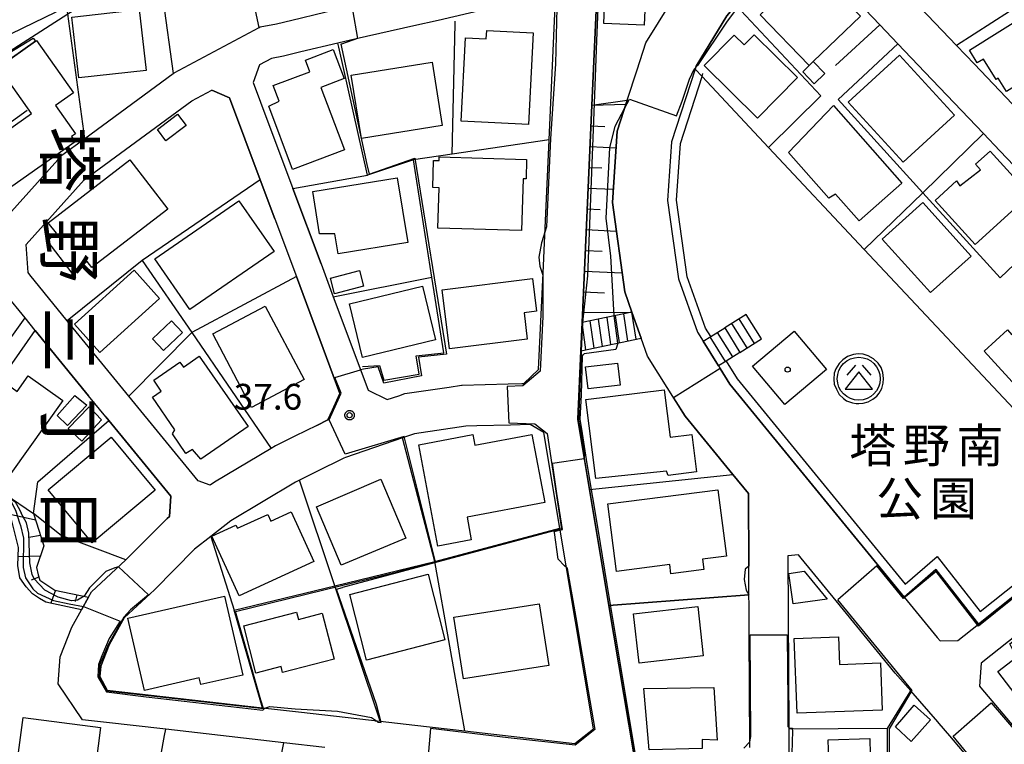
# Model space of a CAD drawing. Extents: x -26000 to -24000, y 89999 to 91500.
# Drawn here: x -24562 to -24418, y 91315 to 91420 of the extents above; entities that cross this region are included whole.
import ezdxf
from ezdxf.enums import TextEntityAlignment as Align

# ---------------------------------------------------------------- set-up
doc = ezdxf.new("R2010")
doc.units = 0
for name, color, linetype in [('2101000', 7, 'Continuous'), ('2101001', 7, 'Continuous'), ('2214000', 7, 'Continuous'), ('2214111', 7, 'Continuous'), ('2214121', 7, 'Continuous'), ('2214990', 7, 'Continuous'), ('3001000', 7, 'Continuous'), ('3003000', 7, 'Continuous'), ('3526000', 7, 'Continuous'), ('6101110', 7, 'Continuous'), ('6101120', 7, 'Continuous'), ('6101990', 7, 'Continuous'), ('6110000', 7, 'Continuous'), ('6130000', 7, 'Continuous'), ('7101000', 7, 'Continuous'), ('7101001', 7, 'Continuous'), ('7102000', 7, 'Continuous'), ('7102001', 7, 'Continuous'), ('7312000', 7, 'Continuous'), ('8114000', 7, 'Continuous'), ('8162000', 7, 'Continuous'), ('8199000', 7, 'Continuous'), ('CLIP_BOX', 7, 'Continuous')]:
    doc.layers.add(name, color=color, linetype=linetype)
doc.styles.add('@PlotAnnotation', font='txt')
doc.styles.add('PlotAnnotation', font='txt')
doc.styles.add('ROMANS', font='romans')

# ---------------------------------------------------------------- blocks, each defined once
blk = doc.blocks.new('352600')
at = {"layer": '3526000'}
for points in [[(-0.2, 0.8), (-0.7, 0.2)], [(0.2, 0.8), (0.7, 0.2)], [(0, 0.4), (-0.8, -0.6), (0.8, -0.6), (0, 0.4)]]:
    blk.add_lwpolyline(points, dxfattribs=at)
blk.add_circle((0, 0), 1.25, dxfattribs=at)
at = {"layer": 'CLIP_BOX'}
blk.add_lwpolyline([(0.003, -1.448), (0.264, -1.417), (0.555, -1.338), (0.816, -1.188), (1.052, -1.007), (1.194, -0.834), (1.336, -0.558), (1.423, -0.258), (1.447, 0.017), (1.4, 0.356), (1.305, 0.648), (1.123, 0.908), (0.855, 1.168), (0.555, 1.341), (0.264, 1.428), (-0.028, 1.444), (-0.312, 1.42), (-0.652, 1.286), (-0.936, 1.105), (-1.149, 0.884), (-1.33, 0.585), (-1.425, 0.317), (-1.448, -0.014), (-1.425, -0.321), (-1.306, -0.605), (-1.133, -0.92), (-0.888, -1.141), (-0.707, -1.291), (-0.36, -1.393), (-0.155, -1.448)], close=True, dxfattribs=at)
blk = doc.blocks.new('731200')
at = {"layer": '7312000'}
blk.add_circle((0, 0), 0.15, dxfattribs=at)
at = {"layer": 'CLIP_BOX'}
blk.add_lwpolyline([(-0.209, -0.178), (-0.219, -0.166), (-0.237, -0.14), (-0.251, -0.113), (-0.258, -0.094), (-0.265, -0.075), (-0.269, -0.057), (-0.273, -0.031), (-0.275, -0.008), (-0.274, 0.024), (-0.27, 0.054), (-0.266, 0.071), (-0.261, 0.088), (-0.255, 0.104), (-0.246, 0.124), (-0.239, 0.136), (-0.228, 0.154), (-0.219, 0.166), (-0.202, 0.187), (-0.189, 0.199), (-0.169, 0.217), (-0.151, 0.23), (-0.135, 0.239), (-0.113, 0.251), (-0.101, 0.256), (-0.082, 0.262), (-0.056, 0.269), (-0.04, 0.272), (-0.016, 0.275), (0.004, 0.275), (0.022, 0.274), (0.042, 0.272), (0.065, 0.267), (0.079, 0.264), (0.108, 0.253), (0.121, 0.247), (0.143, 0.235), (0.16, 0.224), (0.18, 0.208), (0.194, 0.194), (0.206, 0.182), (0.222, 0.162), (0.233, 0.146), (0.249, 0.116), (0.257, 0.097), (0.264, 0.075), (0.269, 0.057), (0.273, 0.032), (0.275, 0.014), (0.275, -0.008), (0.274, -0.023), (0.271, -0.048), (0.267, -0.067), (0.261, -0.088), (0.249, -0.117), (0.23, -0.151), (0.219, -0.166), (0.204, -0.184), (0.189, -0.199), (0.172, -0.215), (0.154, -0.228), (0.136, -0.239), (0.124, -0.246), (0.107, -0.253), (0.09, -0.26), (0.071, -0.266), (0.044, -0.271), (0.028, -0.274), (0.009, -0.275), (-0.009, -0.275), (-0.024, -0.274), (-0.041, -0.272), (-0.063, -0.268), (-0.086, -0.261), (-0.101, -0.256), (-0.115, -0.25), (-0.133, -0.241), (-0.148, -0.231), (-0.17, -0.216), (-0.182, -0.206), (-0.197, -0.192)], close=True, dxfattribs=at)
blk = doc.blocks.new('819900')
at = {"layer": '8199000'}
blk.add_circle((0, 0), 0.15, dxfattribs=at)

msp = doc.modelspace()

# ---------------------------------------------------------------- linework, layer by layer
at = {"layer": '2101000', "flags": 128}
for points in [[(-24474.13, 91458.1), (-24474.47, 91458.44), (-24476.15, 91457.13), (-24476.41, 91451.25), (-24478.39, 91407.71), (-24479.82, 91376.08)], [(-24472.56, 91377.6), (-24473.6, 91380.54), (-24475.42, 91393.57), (-24474.71, 91403.92), (-24473.25, 91408.45), (-24471.83, 91412.83), (-24470.55, 91416.75), (-24465.28, 91425.32), (-24455.38, 91437.53), (-24455.4, 91438.93), (-24455.42, 91440.11), (-24459.36, 91443.9), (-24461.38, 91445.84), (-24474.13, 91458.1)], [(-24556.11, 91399.76), (-24555.5, 91400.44), (-24552.17, 91402.88), (-24539.32, 91412.3), (-24539.16, 91412.42), (-24526.8, 91418.99), (-24526.64, 91419.08), (-24524.3, 91419.53), (-24520.85, 91420.36), (-24518.48, 91420.93), (-24513.79, 91422.05), (-24513.62, 91422.09), (-24517.05, 91447.46), (-24519.53, 91449.6), (-24527.76, 91448.75), (-24533.06, 91448.2)], [(-24422.74, 91413.66), (-24425.35, 91416.39), (-24436.89, 91428.49), (-24443.4, 91435.32), (-24443.25, 91438.51), (-24428.03, 91444.4)], [(-24497.39, 91366.97), (-24497.25, 91366.99), (-24493.91, 91367.08), (-24490.57, 91367.17), (-24488.57, 91367.23), (-24488.28, 91367.24), (-24486.14, 91369.25), (-24485.5, 91383.27), (-24485.25, 91388.73), (-24484.62, 91402.68), (-24483.74, 91422.1), (-24485.15, 91423.63), (-24490.18, 91422.47), (-24500.75, 91420.04), (-24504.29, 91419.23), (-24512.71, 91417.37), (-24515.37, 91416.73), (-24520.74, 91415.45), (-24523.28, 91414.84), (-24525.01, 91414.5), (-24526.75, 91413.58), (-24527.67, 91410.98), (-24526.6, 91408.14), (-24521.91, 91395.57)], [(-24429.95, 91412.52), (-24433.86, 91416.62), (-24436.5, 91419.39)], [(-24411.76, 91402.14), (-24422.74, 91413.66)], [(-24463.38, 91412.95), (-24466.8, 91402.39), (-24467.38, 91393.86), (-24465.78, 91382.45), (-24463.05, 91374.69), (-24462.22, 91373.36)], [(-24533.7, 91409.89), (-24531.11, 91408.76), (-24526.65, 91396.84), (-24524.53, 91391.18)], [(-24419.03, 91401.07), (-24421.41, 91403.56)], [(-24524.53, 91391.18), (-24521.39, 91382.77), (-24515.05, 91365.79), (-24516.13, 91363.4), (-24516.8, 91361.93), (-24516.83, 91361.92), (-24518.42, 91361.13), (-24521.62, 91359.54), (-24524.41, 91358.16), (-24525.05, 91357.77)], [(-24559.39, 91374.93), (-24560.88, 91376.76), (-24563.74, 91380.26), (-24568.47, 91386.56)], [(-24533.29, 91352.85), (-24533.96, 91352.45), (-24535.69, 91353.06), (-24545.76, 91365.38), (-24554.74, 91376.35), (-24558.1, 91380.46), (-24560.2, 91383.04), (-24560.44, 91383.36)], [(-24517.81, 91384.61), (-24516.03, 91379.85), (-24515.06, 91377.27), (-24510.94, 91366.24), (-24508.17, 91364.88), (-24506.51, 91365.45), (-24505.61, 91365.76), (-24499.17, 91366.71), (-24497.39, 91366.97)], [(-24455.43, 91314.27), (-24455.43, 91314.69), (-24455.52, 91330.75), (-24455.57, 91340.65), (-24455.63, 91351.24), (-24457.88, 91353.99), (-24464.81, 91362.45), (-24468.76, 91368.73), (-24470.3, 91371.19), (-24471.22, 91373.8)], [(-24480.01, 91371.95), (-24480.47, 91362.03), (-24478.74, 91351.81), (-24475.92, 91334.91), (-24471.57, 91309.06)], [(-24459.98, 91369.8), (-24459.73, 91369.4), (-24458.3, 91367.13), (-24432.97, 91336.16), (-24428.14, 91330.26), (-24427.74, 91329.8), (-24425.14, 91329.84), (-24422.12, 91332.24), (-24402.34, 91347.96), (-24395.71, 91353.23), (-24384.46, 91362.17), (-24384.35, 91364.71)], [(-24549.14, 91362.39), (-24551.62, 91365.43)], [(-24495.13, 91361.05), (-24496.73, 91361), (-24504.19, 91359.9), (-24505.95, 91359.3), (-24514.26, 91356.46), (-24514.51, 91356.37), (-24518.5, 91354.39), (-24520.96, 91353.17), (-24521.53, 91352.89), (-24530.94, 91347.26), (-24533.84, 91344.97), (-24536.2, 91343.11), (-24539.13, 91340.15), (-24542.06, 91337.19), (-24546.44, 91333.13), (-24548.65, 91329.22), (-24549.86, 91326.11), (-24549.98, 91324.59), (-24548.91, 91322.63), (-24526.33, 91320.05), (-24520.65, 91319.4), (-24509.2, 91318.09), (-24504.18, 91317.52), (-24496.88, 91316.69), (-24480.88, 91314.86), (-24478.18, 91317.01), (-24482.1, 91340.42), (-24483.07, 91346.18), (-24485.41, 91360.08), (-24487.4, 91361.26), (-24490.22, 91361.18), (-24495.13, 91361.05)], [(-24420.55, 91309.13), (-24426.33, 91315.97), (-24427.85, 91317.77), (-24428.05, 91318), (-24431.99, 91322.51), (-24434.25, 91325.09), (-24442.87, 91335.63), (-24447.93, 91341.81), (-24448.32, 91342.29), (-24449.88, 91342.15)], [(-24449.88, 91342.15), (-24449.74, 91316.95), (-24449.7, 91309.93)], [(-24551.2, 91336.9), (-24546.24, 91341.51)], [(-24413.79, 91332.86), (-24421.76, 91326.53), (-24421.99, 91323.22), (-24421.78, 91322.98), (-24411.94, 91311.34), (-24409.29, 91308.2)], [(-24517.27, 91314.28), (-24523.23, 91314.96)]]:
    msp.add_lwpolyline(points, dxfattribs=at)
at = {"layer": '2101001', "flags": 128}
for points in [[(-24436.5, 91419.39), (-24448.32, 91431.79), (-24449.75, 91431.76), (-24457.46, 91422.25), (-24458.74, 91420.68), (-24463.24, 91413.37), (-24463.38, 91412.95)], [(-24421.41, 91403.56), (-24429.95, 91412.52)], [(-24560.44, 91383.36), (-24560.71, 91387.43), (-24552.26, 91396.86), (-24536.6, 91408.34), (-24533.7, 91409.89)], [(-24409.77, 91391.36), (-24419.03, 91401.07)], [(-24563.3, 91391.75), (-24556.11, 91399.76)], [(-24521.91, 91395.57), (-24517.81, 91384.61)], [(-24471.22, 91373.8), (-24472.56, 91377.6)], [(-24551.62, 91365.43), (-24559.39, 91374.93)], [(-24480.01, 91371.95), (-24479.82, 91376.08)], [(-24459.98, 91369.8), (-24462.22, 91373.36)], [(-24546.24, 91341.51), (-24546.19, 91341.56), (-24540.2, 91347.59), (-24539.84, 91347.87), (-24539.67, 91350.82), (-24548.67, 91361.82), (-24549.14, 91362.39)], [(-24525.05, 91357.77), (-24533.29, 91352.85)], [(-24523.23, 91314.96), (-24540.4, 91316.93), (-24549.47, 91317.96), (-24552.5, 91318.31), (-24556.08, 91323.53), (-24555.78, 91327.46), (-24554.08, 91331.8), (-24552.66, 91334.32), (-24551.63, 91336.14), (-24551.2, 91336.9)]]:
    msp.add_lwpolyline(points, dxfattribs=at)
at = {"layer": '2214000', "flags": 128}
for points in [[(-24472.56, 91377.6), (-24479.82, 91376.08)], [(-24455.95, 91377.27), (-24459.07, 91375.31)], [(-24462.22, 91373.36), (-24461.11, 91374.05), (-24459.07, 91375.31)], [(-24480.01, 91371.95), (-24471.22, 91373.8)], [(-24456.86, 91371.74), (-24453.71, 91373.72)], [(-24456.86, 91371.74), (-24458.87, 91370.49), (-24459.98, 91369.8)]]:
    msp.add_lwpolyline(points, dxfattribs=at)
at = {"layer": '2214111', "flags": 128}
for points in [[(-24453.71, 91373.72), (-24455.95, 91377.27)], [(-24480.01, 91371.95), (-24479.82, 91376.08)]]:
    msp.add_lwpolyline(points, dxfattribs=at)
at = {"layer": '2214121', "flags": 128}
for points in [[(-24472.56, 91377.6), (-24471.22, 91373.8)], [(-24462.22, 91373.36), (-24459.98, 91369.8)]]:
    msp.add_lwpolyline(points, dxfattribs=at)
at = {"layer": '2214990', "flags": 128}
for points in [[(-24478.06, 91372.36), (-24478.64, 91376.33)], [(-24476.84, 91372.62), (-24477.42, 91376.58)], [(-24475.62, 91372.87), (-24476.19, 91376.84)], [(-24474.39, 91373.13), (-24474.97, 91377.1)], [(-24473.17, 91373.39), (-24473.75, 91377.35)], [(-24471.95, 91373.65), (-24472.56, 91377.6)], [(-24457, 91376.61), (-24454.77, 91373.05)], [(-24479.28, 91372.1), (-24479.82, 91376.08)], [(-24459.07, 91375.31), (-24456.86, 91371.74)], [(-24458.06, 91375.94), (-24455.83, 91372.39)], [(-24461.21, 91373.99), (-24458.98, 91370.42)], [(-24460.15, 91374.65), (-24457.92, 91371.08)]]:
    msp.add_lwpolyline(points, dxfattribs=at)
at = {"layer": '3001000', "flags": 128}
for points in [[(-24469.71, 91452.27), (-24470.23, 91439.73), (-24464.18, 91439.47), (-24464.43, 91433.42), (-24468.01, 91433.57), (-24468.38, 91424.7), (-24470.54, 91424.79), (-24470.77, 91419.34), (-24476.67, 91419.59), (-24475.21, 91454.68), (-24473.27, 91454.6), (-24473.21, 91456.08), (-24472.72, 91456.06), (-24469.71, 91452.27)], [(-24559.53, 91429.78), (-24559.3, 91429.3), (-24558.37, 91429.76), (-24556.46, 91425.82), (-24557.2, 91425.46), (-24555.96, 91422.9), (-24556.99, 91422.4), (-24556.42, 91421.22), (-24566.23, 91416.47), (-24569.83, 91423.9), (-24568.45, 91424.56), (-24568.8, 91425.29), (-24559.53, 91429.78)], [(-24439.31, 91420.67), (-24446.18, 91414.05), (-24446.8, 91413.45), (-24453.92, 91420.82), (-24446.57, 91427.91), (-24439.31, 91420.67)], [(-24543.25, 91412.77), (-24553.07, 91411.66), (-24554.07, 91420.5), (-24544.25, 91421.62), (-24543.25, 91412.77)], [(-24415, 91420.97), (-24410.8, 91414.26), (-24418.07, 91409.71), (-24419.28, 91411.64), (-24419.58, 91411.45), (-24421.43, 91414.41), (-24422.32, 91413.85), (-24423.46, 91415.68), (-24415, 91420.97)], [(-24497.41, 91405.4), (-24496.78, 91417.49), (-24493.76, 91417.33), (-24493.7, 91418.57), (-24486.94, 91418.22), (-24487.64, 91404.88), (-24497.41, 91405.4)], [(-24457.71, 91417.89), (-24456.26, 91416.46), (-24454.8, 91417.94), (-24448.48, 91411.72), (-24454.3, 91405.8), (-24462.07, 91413.45), (-24457.71, 91417.89)], [(-24559.23, 91417.1), (-24553.84, 91409.48), (-24556.43, 91407.65), (-24553.54, 91403.55), (-24554.1, 91403.15), (-24553.56, 91402.39), (-24564.45, 91394.69), (-24565.33, 91394.07), (-24569.4, 91399.83), (-24568.97, 91400.15), (-24559.96, 91406.5), (-24564.72, 91413.22), (-24564.57, 91413.33), (-24559.34, 91417.02), (-24559.23, 91417.1)], [(-24514.44, 91411.57), (-24517.82, 91410.29), (-24514.4, 91401.21), (-24521.95, 91398.36), (-24525.42, 91407.58), (-24523.91, 91408.28), (-24524.75, 91410.57), (-24519.45, 91412.57), (-24520.09, 91414.27), (-24516.04, 91415.8), (-24514.44, 91411.57)], [(-24433.65, 91414.98), (-24425.63, 91406.23), (-24433.08, 91399.39), (-24441.11, 91408.15), (-24433.65, 91414.98)], [(-24501.65, 91413.96), (-24500.18, 91404.74), (-24511.94, 91402.85), (-24513.42, 91412.07), (-24501.65, 91413.96)], [(-24446.18, 91414.05), (-24444.5, 91412.3), (-24446.03, 91410.82), (-24447.71, 91412.57), (-24446.8, 91413.45), (-24446.18, 91414.05)], [(-24537.43, 91404.76), (-24540.37, 91402.54), (-24541.61, 91404.17), (-24538.68, 91406.4), (-24537.43, 91404.76)], [(-24443.22, 91407.65), (-24433.28, 91396.36), (-24439.51, 91390.86), (-24442.96, 91394.77), (-24443.92, 91394.18), (-24449.8, 91400.83), (-24443.22, 91407.65)], [(-24414.67, 91394.66), (-24422.63, 91387.44), (-24428.44, 91393.86), (-24425.33, 91396.68), (-24424.87, 91395.97), (-24421.86, 91398.3), (-24422.59, 91399.1), (-24420.45, 91401.03), (-24414.67, 91394.66)], [(-24545.64, 91399.74), (-24540.12, 91392.57), (-24551.14, 91384.08), (-24551.83, 91384.98), (-24554.03, 91383.28), (-24557.68, 91388.02), (-24556.31, 91389.07), (-24557.49, 91390.61), (-24545.64, 91399.74)], [(-24487.9, 91399.8), (-24487.98, 91396.97), (-24488.4, 91396.99), (-24488.62, 91389.46), (-24500.79, 91389.82), (-24500.62, 91395.7), (-24501.55, 91395.72), (-24501.44, 91399.67), (-24500.62, 91399.64), (-24500.61, 91400.17), (-24487.9, 91399.8)], [(-24519.02, 91395.13), (-24506.73, 91397.14), (-24505.2, 91387.73), (-24515.3, 91386.09), (-24515.81, 91388.97), (-24518.02, 91388.97), (-24519.02, 91395.13)], [(-24524.65, 91386.44), (-24536.88, 91377.97), (-24541.99, 91385.34), (-24529.76, 91393.81), (-24524.65, 91386.44)], [(-24430.26, 91393.54), (-24423.23, 91385.76), (-24429.12, 91380.45), (-24436.14, 91388.23), (-24430.26, 91393.54)], [(-24541.29, 91379.58), (-24549.99, 91371.74), (-24553.69, 91375.85), (-24544.99, 91383.69), (-24541.29, 91379.58)], [(-24511.61, 91381.39), (-24515.84, 91380.26), (-24516.44, 91382.52), (-24512.21, 91383.65), (-24511.61, 91381.39)], [(-24486.44, 91377.72), (-24488.26, 91377.5), (-24487.79, 91373.66), (-24499.12, 91372.26), (-24500.18, 91380.85), (-24487.03, 91382.48), (-24486.44, 91377.72)], [(-24501.15, 91373.59), (-24511.78, 91371.02), (-24513.67, 91378.8), (-24503.03, 91381.37), (-24501.15, 91373.59)], [(-24527.94, 91363.75), (-24533.57, 91374.45), (-24525.92, 91378.48), (-24520.28, 91367.78), (-24527.94, 91363.75)], [(-24539.57, 91376.35), (-24537.95, 91374.65), (-24540.71, 91372.04), (-24542.32, 91373.74), (-24539.57, 91376.35)], [(-24444.27, 91369.24), (-24450.33, 91364.16), (-24455.01, 91369.76), (-24448.95, 91374.83), (-24444.27, 91369.24)], [(-24421.33, 91371.91), (-24417.94, 91375.02), (-24417.27, 91374.3), (-24415.92, 91375.53), (-24414.8, 91374.31), (-24414.18, 91374.87), (-24407.6, 91367.71), (-24412.86, 91362.87), (-24413.57, 91363.64), (-24413.93, 91363.31), (-24415.97, 91365.53), (-24415.7, 91365.78), (-24421.33, 91371.91)], [(-24528.42, 91360.99), (-24535.3, 91356.21), (-24536.49, 91357.63), (-24537.46, 91357.06), (-24539.43, 91359.88), (-24539.06, 91360.5), (-24542.34, 91365.22), (-24541.06, 91366.12), (-24542.15, 91367.69), (-24538.34, 91370.34), (-24537.84, 91369.62), (-24535.53, 91371.22), (-24528.42, 91360.99)], [(-24560.4, 91368.33), (-24555.36, 91364.73), (-24562.95, 91354.11), (-24569.46, 91358.77), (-24563.48, 91367.13), (-24562.01, 91366.08), (-24560.4, 91368.33)], [(-24479.27, 91364.89), (-24467.87, 91366.3), (-24467.01, 91359.41), (-24463.86, 91359.8), (-24463.19, 91354.36), (-24467.29, 91353.85), (-24467.55, 91354.49), (-24477.84, 91353.4), (-24479.27, 91364.89)], [(-24551.9, 91364.05), (-24554.71, 91361.13), (-24556.21, 91362.57), (-24553.61, 91365.47), (-24551.9, 91364.05)], [(-24549.77, 91361.93), (-24552.62, 91358.82), (-24554.59, 91360.69), (-24551.55, 91363.84), (-24549.77, 91361.93)], [(-24541.92, 91351.71), (-24551.09, 91344.05), (-24557.53, 91351.76), (-24548.35, 91359.42), (-24541.92, 91351.71)], [(-24495.7, 91359.79), (-24495.41, 91358.24), (-24487.13, 91359.81), (-24485.26, 91349.9), (-24496.56, 91347.77), (-24495.95, 91344.5), (-24500.82, 91343.58), (-24503.6, 91358.3), (-24495.7, 91359.79)], [(-24518.49, 91349.3), (-24509.12, 91353.31), (-24505.49, 91344.73), (-24514.89, 91340.79), (-24518.49, 91349.3)], [(-24476.09, 91349.71), (-24460.05, 91351.77), (-24458.81, 91342.12), (-24462.3, 91341.67), (-24462.11, 91340.17), (-24466.89, 91339.55), (-24467.06, 91340.88), (-24474.82, 91339.88), (-24476.09, 91349.71)], [(-24522.15, 91348.55), (-24518.84, 91341.33), (-24529.71, 91336.34), (-24533.68, 91345), (-24530.19, 91346.61), (-24529.98, 91346.16), (-24525.56, 91348.19), (-24525.1, 91347.2), (-24522.15, 91348.55)], [(-24513.64, 91336.55), (-24502.23, 91339.49), (-24499.77, 91329.92), (-24511.17, 91326.98), (-24513.64, 91336.55)], [(-24444.16, 91335.87), (-24449.13, 91335.16), (-24449.76, 91339.61), (-24447.53, 91339.93), (-24444.16, 91335.87)], [(-24529.21, 91324.82), (-24535.3, 91323.42), (-24535.52, 91324.39), (-24543.51, 91322.56), (-24545.93, 91333.07), (-24531.85, 91336.31), (-24529.21, 91324.82)], [(-24484.66, 91326.2), (-24497.08, 91324.27), (-24498.47, 91333.22), (-24486.06, 91335.16), (-24484.66, 91326.2)], [(-24462.19, 91327.59), (-24471.53, 91326.54), (-24472.34, 91333.72), (-24463, 91334.77), (-24462.19, 91327.59)], [(-24521.36, 91333.94), (-24521.09, 91332.91), (-24517.64, 91333.8), (-24515.92, 91327.11), (-24523.4, 91325.19), (-24523.62, 91326.05), (-24527.28, 91325.11), (-24529.05, 91331.96), (-24521.36, 91333.94)], [(-24413.99, 91332.14), (-24403.51, 91318.55), (-24408, 91315.09), (-24409.42, 91316.93), (-24411.6, 91315.25), (-24419.35, 91325.31), (-24416.61, 91327.42), (-24417.6, 91329.36), (-24413.99, 91332.14)], [(-24448.97, 91330.15), (-24442.5, 91330.39), (-24442.35, 91326.36), (-24436.41, 91326.59), (-24436.15, 91319.72), (-24448.55, 91319.25), (-24448.97, 91330.15)], [(-24460.65, 91323), (-24460.16, 91315.36), (-24462.37, 91315.42), (-24462.33, 91314.12), (-24470.08, 91313.96), (-24470.86, 91322.86), (-24460.65, 91323)], [(-24429.12, 91318.31), (-24431.95, 91315.16), (-24434.22, 91317.27), (-24431.51, 91320.44), (-24429.12, 91318.31)], [(-24550.96, 91308.82), (-24554.84, 91309.29), (-24555.18, 91307.92), (-24559.66, 91308.49), (-24559.54, 91309.4), (-24562.29, 91309.93), (-24561.15, 91318.62), (-24549.89, 91317.19), (-24550.96, 91308.82)], [(-24448.71, 91310.89), (-24443.89, 91311.03), (-24444.02, 91315.41), (-24437.95, 91315.59), (-24437.88, 91313.25), (-24436.34, 91313.3), (-24435.96, 91300.66), (-24448.4, 91300.29), (-24448.71, 91310.89)]]:
    msp.add_lwpolyline(points, close=True, dxfattribs=at)
at = {"layer": '3003000', "flags": 128}
for points in [[(-24559.34, 91417.02), (-24564.57, 91413.33), (-24565.2, 91414.09), (-24559.68, 91417.43), (-24559.34, 91417.02)], [(-24474.3, 91366.99), (-24478.93, 91366.44), (-24479.31, 91369.63), (-24474.69, 91370.18), (-24474.3, 91366.99)]]:
    msp.add_lwpolyline(points, close=True, dxfattribs=at)
at = {"layer": '6101110', "flags": 128}
for points in [[(-24479.82, 91376.08), (-24478.39, 91407.71)], [(-24559.67, 91348.3), (-24558.13, 91343.59), (-24559.22, 91340.46), (-24558.99, 91339.37), (-24558.72, 91338.64), (-24556.56, 91337.17), (-24551.63, 91336.14)]]:
    msp.add_lwpolyline(points, dxfattribs=at)
at = {"layer": '6101120', "flags": 128}
for points in [[(-24478.39, 91407.71), (-24473.25, 91408.45), (-24474.71, 91403.92), (-24475.42, 91393.57), (-24473.6, 91380.54), (-24472.56, 91377.6), (-24479.82, 91376.08)], [(-24551.63, 91336.14), (-24552.66, 91334.32), (-24556.74, 91335.19), (-24557.84, 91335.43), (-24558.78, 91335.94), (-24559.78, 91336.65), (-24560.73, 91337.67), (-24561.64, 91338.96), (-24561.93, 91340.77), (-24561.82, 91343.38), (-24563.79, 91351.15), (-24559.67, 91348.3)]]:
    msp.add_lwpolyline(points, dxfattribs=at)
at = {"layer": '6101990', "flags": 128}
for points in [[(-24478.39, 91407.71), (-24473.44, 91407.84)], [(-24478.53, 91404.69), (-24476.52, 91404.6)], [(-24478.66, 91401.67), (-24474.88, 91401.5)], [(-24478.8, 91398.65), (-24476.94, 91398.57)], [(-24478.94, 91395.64), (-24475.29, 91395.47)], [(-24479.07, 91392.62), (-24477.17, 91392.53)], [(-24479.21, 91389.6), (-24474.84, 91389.4)], [(-24479.35, 91386.58), (-24476.88, 91386.47)], [(-24479.48, 91383.57), (-24473.98, 91383.32)], [(-24479.62, 91380.55), (-24476.56, 91380.41)], [(-24479.76, 91377.53), (-24472.56, 91377.6)], [(-24559.35, 91347.35), (-24563.03, 91348.16)], [(-24558.62, 91345.1), (-24560.33, 91344.83)], [(-24558.65, 91342.09), (-24561.88, 91342.03)], [(-24558.88, 91339.05), (-24559.97, 91338.64)], [(-24556.44, 91337.14), (-24557.1, 91335.27)], [(-24553.33, 91336.49), (-24553.56, 91335.53)]]:
    msp.add_lwpolyline(points, dxfattribs=at)
at = {"layer": '6110000', "flags": 128}
for points in [[(-24478.39, 91407.71), (-24476.41, 91451.25)], [(-24472.56, 91377.6), (-24473.6, 91380.54), (-24475.42, 91393.57), (-24474.71, 91403.92), (-24473.25, 91408.45), (-24471.83, 91412.83), (-24470.55, 91416.75), (-24465.28, 91425.32), (-24455.38, 91437.53), (-24455.4, 91438.93), (-24455.42, 91440.11)], [(-24485.25, 91388.73), (-24484.62, 91402.68), (-24483.74, 91422.1), (-24485.15, 91423.63), (-24490.18, 91422.47)], [(-24577.02, 91406.72), (-24565.14, 91414.3), (-24554.64, 91420.99), (-24553.88, 91421.48), (-24540.81, 91423.21)], [(-24498.72, 91400.58), (-24498.28, 91419.55), (-24498.27, 91419.91)], [(-24499.95, 91371.69), (-24501.68, 91382.71), (-24504.36, 91399.74), (-24511.03, 91397.5), (-24515.24, 91416.16), (-24515.37, 91416.73)], [(-24463.38, 91412.95), (-24466.8, 91402.39), (-24467.38, 91393.86), (-24465.78, 91382.45), (-24463.05, 91374.69), (-24462.22, 91373.36)], [(-24524.53, 91391.18), (-24526.65, 91396.84), (-24531.11, 91408.76), (-24533.7, 91409.89)], [(-24526.6, 91408.14), (-24521.91, 91395.57)], [(-24484.62, 91402.68), (-24498.72, 91400.58), (-24504.36, 91399.74)], [(-24521.91, 91395.57), (-24511.03, 91397.5)], [(-24568.47, 91386.56), (-24572.08, 91382.18), (-24576.48, 91376.83), (-24578.21, 91373.3), (-24582.16, 91365.21), (-24582.66, 91364.19), (-24572.43, 91357.12), (-24572.04, 91356.85), (-24563.79, 91351.15), (-24559.67, 91348.3)], [(-24518.42, 91361.13), (-24516.83, 91361.92), (-24516.8, 91361.93), (-24516.13, 91363.4), (-24515.05, 91365.79), (-24521.39, 91382.77)], [(-24488.57, 91367.23), (-24488.28, 91367.24), (-24486.14, 91369.25), (-24485.5, 91383.27)], [(-24569.75, 91295.83), (-24544.74, 91292.91), (-24541.59, 91292.55), (-24528.06, 91290.97), (-24527.04, 91290.85), (-24509.91, 91288.86), (-24491.25, 91286.69), (-24471.27, 91284.36), (-24471.28, 91285.04), (-24471.41, 91295.34), (-24471.42, 91297.21), (-24471.57, 91309.06), (-24475.91, 91334.91), (-24478.74, 91351.81), (-24480.46, 91362.03), (-24480.01, 91371.95)], [(-24511.77, 91369.7), (-24509.31, 91369.86), (-24508.65, 91367.7), (-24503.54, 91368.6), (-24503.95, 91371.25), (-24499.95, 91371.69)], [(-24459.98, 91369.8), (-24459.73, 91369.4), (-24458.3, 91367.13), (-24432.97, 91336.16)], [(-24455.57, 91340.65), (-24455.63, 91351.24), (-24457.88, 91353.99), (-24464.81, 91362.45), (-24468.76, 91368.73)], [(-24493.91, 91367.08), (-24490.57, 91367.17), (-24488.57, 91367.23)], [(-24483.07, 91346.18), (-24485.41, 91360.08), (-24487.4, 91361.26), (-24490.22, 91361.18), (-24495.13, 91361.05)], [(-24505.95, 91359.3), (-24514.26, 91356.46)], [(-24496.88, 91316.69), (-24501.24, 91341.33), (-24505.95, 91359.3)], [(-24478.74, 91351.81), (-24457.88, 91353.99)], [(-24509.2, 91318.09), (-24515.8, 91337.79), (-24520.96, 91353.17)], [(-24422.12, 91332.24), (-24402.34, 91347.96)], [(-24526.33, 91320.05), (-24530.46, 91334.23), (-24515.8, 91337.79), (-24501.24, 91341.33), (-24483.07, 91346.18)], [(-24449.88, 91342.15), (-24449.74, 91316.95)], [(-24504.18, 91317.52), (-24496.88, 91316.69), (-24480.88, 91314.86), (-24478.18, 91317.01), (-24482.1, 91340.42)], [(-24539.13, 91340.15), (-24542.06, 91337.19), (-24546.44, 91333.13), (-24548.65, 91329.22), (-24549.86, 91326.11), (-24549.98, 91324.59), (-24548.91, 91322.63), (-24526.33, 91320.05)], [(-24432.97, 91336.16), (-24428.35, 91340.19), (-24422.12, 91332.24)], [(-24475.91, 91334.91), (-24455.55, 91336.48)], [(-24431.99, 91322.51), (-24434.25, 91325.09), (-24442.87, 91335.63)], [(-24455.43, 91314.27), (-24455.43, 91314.69), (-24455.52, 91330.75)], [(-24435.39, 91317.03), (-24432.55, 91321.61), (-24431.99, 91322.51)], [(-24421.78, 91322.98), (-24411.94, 91311.34)], [(-24509.94, 91318.18), (-24509.2, 91318.09)], [(-24544.74, 91292.91), (-24540.56, 91316.02), (-24540.4, 91316.93)], [(-24435, 91243.39), (-24435.11, 91263.48), (-24435.2, 91280.38), (-24435.29, 91297.72), (-24435.39, 91317.03), (-24449.74, 91316.95)], [(-24528.05, 91290.97), (-24523.23, 91314.96)], [(-24420.5, 91297.99), (-24420.55, 91309.13), (-24426.33, 91315.97)]]:
    msp.add_lwpolyline(points, dxfattribs=at)
at = {"layer": '6130000', "flags": 128}
for points in [[(-24526.8, 91418.99), (-24533.06, 91448.2)], [(-24544.08, 91447.06), (-24542.33, 91434.26), (-24540.81, 91423.21), (-24539.32, 91412.3)], [(-24552.17, 91402.88), (-24554.64, 91420.99), (-24556.26, 91432.82), (-24557.76, 91443.8)], [(-24463.38, 91412.95), (-24463.24, 91413.37), (-24458.74, 91420.68), (-24457.46, 91422.25), (-24449.75, 91431.76), (-24448.32, 91431.79), (-24436.5, 91419.39)], [(-24407.57, 91427.85), (-24410.21, 91426.15), (-24415.04, 91423.04), (-24425.35, 91416.39)], [(-24457.46, 91422.25), (-24445.06, 91409.07), (-24452.68, 91401.56)], [(-24436.5, 91419.39), (-24442.95, 91413.47)], [(-24442.58, 91408.52), (-24433.86, 91416.62)], [(-24461.11, 91374.05), (-24461.88, 91375.26), (-24464.52, 91382.76), (-24466.08, 91393.9), (-24465.51, 91402.15), (-24462.37, 91411.87), (-24462.23, 91412.29)], [(-24438.76, 91386.73), (-24452.68, 91401.56), (-24462.37, 91411.87), (-24463.38, 91412.95)], [(-24429.95, 91412.52), (-24421.41, 91403.56)], [(-24560.44, 91383.36), (-24560.71, 91387.43), (-24552.26, 91396.86), (-24536.6, 91408.34), (-24533.7, 91409.89)], [(-24442.58, 91408.52), (-24430.26, 91394.97), (-24418.98, 91382.58)], [(-24571.67, 91398.97), (-24560.58, 91406.96)], [(-24421.41, 91403.56), (-24430.26, 91394.97), (-24438.76, 91386.73)], [(-24419.03, 91401.07), (-24409.77, 91391.36)], [(-24556.11, 91399.76), (-24563.3, 91391.75)], [(-24526.65, 91396.84), (-24543.85, 91385.13), (-24554.74, 91376.35)], [(-24517.81, 91384.61), (-24521.91, 91395.57)], [(-24418.98, 91382.58), (-24409.77, 91391.36)], [(-24402.34, 91347.96), (-24403.23, 91348.91), (-24413.98, 91360.35), (-24438.76, 91386.73)], [(-24543.85, 91385.13), (-24536.6, 91374.65), (-24525.05, 91357.77)], [(-24521.39, 91382.77), (-24536.6, 91374.65), (-24545.76, 91365.38)], [(-24516.03, 91379.85), (-24501.68, 91382.71)], [(-24578.21, 91373.3), (-24568.09, 91366.73), (-24560.88, 91376.76)], [(-24572.04, 91356.85), (-24559.39, 91374.93)], [(-24559.39, 91374.93), (-24551.62, 91365.43)], [(-24458.87, 91370.49), (-24457.24, 91367.89), (-24432.81, 91338.02)], [(-24549.14, 91362.39), (-24548.67, 91361.82), (-24539.67, 91350.82), (-24539.84, 91347.87), (-24540.2, 91347.59), (-24546.19, 91341.56), (-24546.24, 91341.51)], [(-24546.19, 91341.56), (-24555.61, 91345.09), (-24559.67, 91348.3), (-24559.02, 91352.94), (-24548.67, 91361.82)], [(-24525.05, 91357.77), (-24533.29, 91352.85)], [(-24421.9, 91334.07), (-24403.23, 91348.91), (-24403.15, 91348.98)], [(-24533.84, 91344.97), (-24530.46, 91334.23)], [(-24432.81, 91338.02), (-24428.17, 91342.07), (-24421.9, 91334.07)], [(-24523.23, 91314.96), (-24540.4, 91316.93), (-24549.47, 91317.96), (-24552.5, 91318.31), (-24556.08, 91323.53), (-24555.78, 91327.46), (-24554.08, 91331.8), (-24552.66, 91334.32), (-24551.63, 91336.14), (-24551.2, 91336.9)]]:
    msp.add_lwpolyline(points, dxfattribs=at)
at = {"layer": '7101000', "flags": 128}
msp.add_lwpolyline([(-24455.57, 91340.65), (-24456.09, 91340.22), (-24456.22, 91338.72), (-24455.94, 91337.17), (-24455.55, 91336.48)], dxfattribs=at)
at = {"layer": '7101001', "flags": 128}
for points in [[(-24402.34, 91347.96), (-24422.12, 91332.24), (-24428.35, 91340.19), (-24432.97, 91336.16), (-24458.3, 91367.13), (-24459.73, 91369.4), (-24466.5, 91365.14), (-24464.81, 91362.45), (-24457.88, 91353.99), (-24455.63, 91351.24), (-24455.57, 91340.65)], [(-24455.55, 91336.48), (-24475.91, 91334.91), (-24471.57, 91309.06), (-24471.42, 91297.21), (-24471.4, 91295.34), (-24471.27, 91285.04), (-24471.27, 91284.36), (-24491.24, 91286.69), (-24509.9, 91288.86), (-24527.04, 91290.85), (-24528.05, 91290.97), (-24541.59, 91292.55), (-24543.74, 91274.88)]]:
    msp.add_lwpolyline(points, dxfattribs=at)
at = {"layer": '7102000', "flags": 128}
for points in [[(-24442.06, 91425.22), (-24442.81, 91425.2), (-24445.36, 91427.69), (-24446.54, 91428.4), (-24447, 91428.46), (-24447.66, 91428.16), (-24449.46, 91427.29), (-24450.22, 91427.18), (-24451.54, 91427.68), (-24452.17, 91427.58), (-24453.05, 91427.09), (-24456.14, 91423.42), (-24458.79, 91419.76), (-24463.01, 91413.45), (-24463.51, 91412.94)], [(-24512.52, 91417.41), (-24514.82, 91416.6)], [(-24474.6, 91373.09), (-24474.9, 91372.15), (-24479.5, 91371.56), (-24479.61, 91371.42)], [(-24482.11, 91340.47), (-24482.39, 91340.68), (-24483.32, 91341.68), (-24483.85, 91345.54)], [(-24547.27, 91340.55), (-24547.83, 91340.4), (-24549.14, 91339.87), (-24551.5, 91337.52), (-24552.27, 91336.27)], [(-24525.99, 91320.01), (-24525.26, 91320.23), (-24521.58, 91319.89)], [(-24521.58, 91319.89), (-24515.39, 91319.54), (-24510.48, 91318.64), (-24509.76, 91318.14)], [(-24449.7, 91309.72), (-24449.36, 91310.13), (-24449.18, 91316.69), (-24449.2, 91316.95)], [(-24455.43, 91315.08), (-24456.29, 91314.18)]]:
    msp.add_lwpolyline(points, dxfattribs=at)
at = {"layer": '7102001', "flags": 128}
for points in [[(-24483.85, 91345.54), (-24483.87, 91345.68), (-24482.69, 91346.01), (-24483.52, 91351.2), (-24484.11, 91355.65), (-24479.5, 91356.31), (-24479.39, 91356.92), (-24480.02, 91360.39), (-24480.28, 91361.95), (-24480.15, 91365.34), (-24479.9, 91371.97), (-24479.72, 91376.1), (-24479, 91382.89), (-24477.98, 91409.23), (-24477.66, 91417.06), (-24476.41, 91447.86), (-24482.53, 91448.44), (-24482.19, 91460.47), (-24482.32, 91460.69)], [(-24489.16, 91422.71), (-24486.19, 91423.69), (-24484.8, 91423.89), (-24483.51, 91421.87), (-24483.7, 91413.7), (-24484.41, 91402.79), (-24484.98, 91390), (-24485.71, 91387.66), (-24486.1, 91385.59), (-24485.99, 91384.28), (-24485.51, 91382.99)], [(-24513.21, 91421.56), (-24512.52, 91417.41)], [(-24514.82, 91416.6), (-24514.93, 91416.56), (-24511.13, 91399.08), (-24510.81, 91397.69), (-24504.15, 91399.99), (-24499.55, 91371.5), (-24503.62, 91371.05), (-24503.18, 91368.32), (-24508.69, 91367.25), (-24509.49, 91369.63), (-24511.62, 91369.3), (-24512.06, 91369.23)], [(-24474.6, 91373.09), (-24475.17, 91377.05), (-24475.63, 91385.72), (-24476.32, 91391.26), (-24475.78, 91401.48), (-24475, 91404.65), (-24473.61, 91407.33), (-24472.9, 91408.57), (-24466.1, 91406.17), (-24465.26, 91408.28), (-24464.18, 91411.5), (-24463.51, 91412.94)], [(-24572.77, 91382.11), (-24572.75, 91381.77), (-24575.99, 91377.91), (-24576.93, 91376.35), (-24580.62, 91368.96), (-24582.93, 91364.16), (-24572.24, 91356.68), (-24562.32, 91350.03), (-24561.7, 91348.89), (-24561.43, 91348.38)], [(-24485.51, 91382.99), (-24485.55, 91376.97), (-24485.9, 91369), (-24488.45, 91366.89), (-24490.74, 91366.8), (-24490.47, 91361.48), (-24486.7, 91361.37), (-24484.92, 91359.94), (-24482.84, 91346.09), (-24483.92, 91345.8), (-24514.69, 91337.56)], [(-24476.16, 91338), (-24477.49, 91346.05), (-24479.06, 91355.55), (-24479.87, 91360.56), (-24480.11, 91362.04), (-24479.92, 91365.59), (-24479.74, 91371.27), (-24479.61, 91371.42)], [(-24526.56, 91321.15), (-24530.23, 91334.07), (-24517.4, 91337.23), (-24506.7, 91339.85), (-24501.13, 91341.28), (-24505.72, 91359.52), (-24514.29, 91356.94), (-24516.63, 91361.95), (-24514.88, 91365.82), (-24515.81, 91368.11), (-24512.06, 91369.23)], [(-24582.75, 91363.8), (-24577.44, 91360.24), (-24566.13, 91352.38), (-24562.96, 91350.16), (-24562.22, 91348.67), (-24561.69, 91346.95), (-24561.52, 91346.55), (-24561.1, 91344.71), (-24561.13, 91340.46), (-24560.81, 91338.98), (-24559.72, 91337.35), (-24559.06, 91336.72), (-24556.75, 91335.65), (-24554.45, 91335.17), (-24552.39, 91334.79), (-24547.04, 91332.66)], [(-24552.27, 91336.27), (-24553.23, 91335.73), (-24554.14, 91335.63), (-24556.04, 91336.16), (-24558.02, 91337.15), (-24559.54, 91338.8), (-24559.85, 91339.46), (-24560.16, 91341.14), (-24560.32, 91345.46), (-24560.67, 91346.96), (-24561.43, 91348.38)], [(-24547.27, 91340.55), (-24542.93, 91336.5)], [(-24482.11, 91340.47), (-24482.01, 91340.3), (-24480.73, 91333.21), (-24478.93, 91322.51), (-24477.98, 91316.89), (-24480.81, 91314.64), (-24490.56, 91315.69), (-24501.87, 91317.02), (-24502.29, 91312.57)], [(-24402.32, 91319.32), (-24413.99, 91332.95), (-24407.24, 91338.35), (-24409.82, 91341.71), (-24414.47, 91338.07), (-24422.12, 91331.91), (-24428.32, 91339.89), (-24433.03, 91335.95), (-24436.91, 91340.7), (-24442.6, 91335.78)], [(-24568.75, 91295.42), (-24565.87, 91295.09), (-24562.45, 91294.56), (-24549.86, 91293.16), (-24531.87, 91291.04), (-24512.36, 91288.73), (-24493.61, 91286.52), (-24486.92, 91285.97), (-24475.42, 91284.6), (-24471.13, 91284.23), (-24471.04, 91285.31), (-24471.3, 91308.91), (-24476.16, 91338)], [(-24509.76, 91318.14), (-24509.56, 91317.98), (-24509.04, 91317.93), (-24509.76, 91320.51), (-24515.57, 91337.31), (-24514.69, 91337.56)], [(-24542.93, 91336.5), (-24545.54, 91334.3), (-24546.52, 91333.25), (-24548.74, 91329.32), (-24549.97, 91326.37), (-24550.11, 91324.49), (-24548.95, 91322.53), (-24528.69, 91320.23), (-24526.19, 91319.95), (-24526.56, 91321.15)], [(-24449.7, 91309.72), (-24449.98, 91309.14), (-24449.8, 91297.35), (-24440.54, 91297.5), (-24435.01, 91297.64), (-24435.1, 91317.01), (-24431.77, 91322.56), (-24442.6, 91335.78)], [(-24547.04, 91332.66), (-24548.62, 91330.11), (-24549.72, 91327.61), (-24550.17, 91326.36), (-24550.27, 91324.55), (-24549.02, 91322.37), (-24543.25, 91321.63), (-24526.26, 91319.73), (-24525.99, 91320.01)], [(-24455.43, 91315.08), (-24455.25, 91315.9), (-24455.36, 91330.67), (-24449.98, 91330.66), (-24449.86, 91320.91), (-24449.88, 91317.32), (-24449.62, 91317.11), (-24449.22, 91317.09), (-24449.2, 91316.95)], [(-24425.85, 91315.91), (-24420.28, 91320.76), (-24411.97, 91311.1), (-24402.08, 91318.95), (-24395.71, 91311.54), (-24388.27, 91303.21), (-24385.8, 91300.53), (-24380.07, 91295.76), (-24378.39, 91294.28), (-24376.29, 91292.55), (-24375.52, 91291.95), (-24373.78, 91291.19), (-24364.23, 91287.84), (-24358.98, 91285.94), (-24355.7, 91284.84), (-24351.45, 91284.3), (-24340.72, 91282.64), (-24338.01, 91282.32), (-24329.75, 91283.05), (-24318.84, 91284.14), (-24318.73, 91284.14), (-24318.98, 91286.18)], [(-24455.33, 91296.94), (-24455.19, 91297.18), (-24449.63, 91297.18), (-24433.42, 91297.56), (-24420.07, 91297.83), (-24420.29, 91309.18), (-24425.85, 91315.91)]]:
    msp.add_lwpolyline(points, dxfattribs=at)

# ---------------------------------------------------------------- block references
at = {"layer": '3526000', "xscale": 2.5, "yscale": 2.5, "zscale": 2.5}
msp.add_blockref('352600', (-24439.56, 91367.91), dxfattribs=at)
at = {"layer": '7312000', "xscale": 2.5, "yscale": 2.5, "zscale": 2.5}
msp.add_blockref('731200', (-24513.65, 91362.61, 37.6), dxfattribs=at)
at = {"layer": '8199000', "xscale": 2.5, "yscale": 2.5, "zscale": 2.5}
msp.add_blockref('819900', (-24449.91, 91369.24), dxfattribs=at)

# ---------------------------------------------------------------- texts
at = {"layer": '7312000', "style": 'ROMANS'}
msp.add_text('37.6', height=3.75, dxfattribs=at).set_placement((-24530.5, 91363.42))
at = {"layer": '8114000', "style": '@PlotAnnotation'}
for s, p in [('塔', (-24554.42, 91399.82)), ('野', (-24554.42, 91386.69)), ('三', (-24554.42, 91373.57)), ('丁', (-24554.42, 91360.44)), ('目', (-24554.42, 91347.32))]:
    msp.add_text(s, height=7, rotation=270, dxfattribs=at).set_placement(p, align=Align.MIDDLE_CENTER)
at = {"layer": '8162000', "style": 'PlotAnnotation'}
for s, p in [('塔', (-24437.54, 91358.21)), ('野', (-24429.73, 91358.21)), ('南', (-24421.92, 91358.21)), ('公', (-24433.6, 91350.49)), ('園', (-24425.78, 91350.49))]:
    msp.add_text(s, height=5, dxfattribs=at).set_placement(p, align=Align.MIDDLE_CENTER)

doc.saveas('drawing.dxf')
